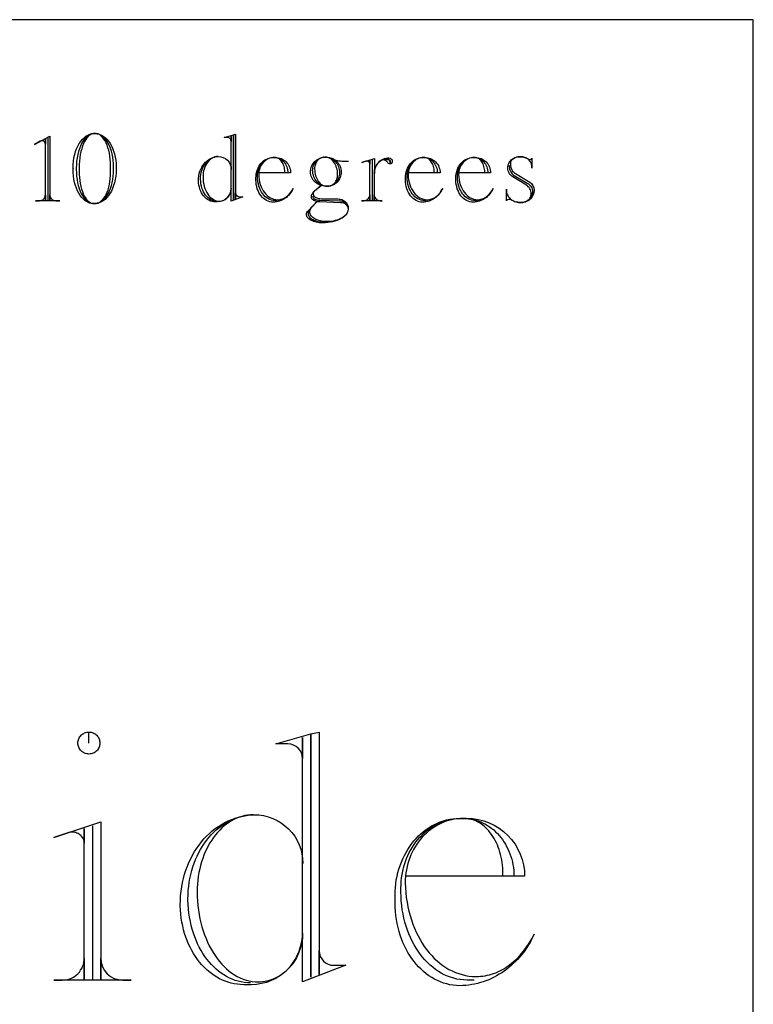
# Model space of a CAD drawing. Extents: x 0 to 38.1, y 0 to 47.2.
# Drawn here: x 16.5 to 19.2, y 36.7 to 40.3 of the extents above; entities that cross this region are included whole.
import ezdxf

# ---------------------------------------------------------------- set-up
doc = ezdxf.new("R2010")
doc.units = 0
doc.layers.add('LAYER_1', color=18, linetype='CONTINUOUS')

msp = doc.modelspace()

# ---------------------------------------------------------------- linework, layer by layer
at = {"layer": 'LAYER_1'}
msp.add_lwpolyline([(11.1784, 33.8112), (19.1784, 33.8112), (19.1784, 40.3112), (11.1784, 40.3112)], close=True, dxfattribs=at)
for points in [[(16.6026, 39.8814), (16.6026, 39.6509), (16.5585, 39.6509), (16.5729, 39.6509, 0.41791), (16.5944, 39.6724), (16.5944, 39.6519), (16.5944, 39.8779), (16.5944, 39.8572, 0.587858), (16.5757, 39.868), (16.555, 39.8564), (16.6106, 39.8869), (16.6106, 39.6519), (16.6106, 39.6724, 0.41791), (16.6321, 39.6509), (16.6473, 39.6509), (16.5585, 39.6509)], [(17.2217, 39.6482), (17.2155, 39.6486), (17.2096, 39.6498), (17.2038, 39.6517), (17.1983, 39.6543), (17.1931, 39.6576), (17.1881, 39.6616), (17.1834, 39.6661), (17.1791, 39.6713), (17.1752, 39.6769), (17.1717, 39.6831), (17.1686, 39.6898), (17.1659, 39.6969), (17.1638, 39.7044), (17.1622, 39.7123), (17.1611, 39.7205), (17.1606, 39.729), (17.1606, 39.73), (17.1609, 39.7382), (17.1618, 39.7463), (17.1634, 39.7541), (17.1655, 39.7615), (17.1681, 39.7686), (17.1712, 39.7754), (17.1748, 39.7816), (17.1789, 39.7875), (17.1834, 39.7928), (17.1883, 39.7975), (17.1935, 39.8017), (17.1991, 39.8052), (17.205, 39.8081), (17.2112, 39.8103), (17.2177, 39.8117), (17.2244, 39.8123), (17.2188, 39.812), (17.2133, 39.8108), (17.2081, 39.809), (17.2031, 39.8064), (17.1983, 39.8033), (17.1937, 39.7995), (17.1895, 39.7951), (17.1856, 39.7903), (17.1821, 39.7849), (17.1789, 39.7791), (17.1762, 39.7729), (17.1739, 39.7663), (17.172, 39.7594), (17.1707, 39.7522), (17.1699, 39.7447), (17.1696, 39.737), (17.1699, 39.728), (17.1708, 39.7193), (17.1723, 39.7109), (17.1743, 39.7028), (17.1768, 39.6951), (17.1798, 39.6879), (17.1832, 39.6811), (17.1871, 39.6749), (17.1913, 39.6692), (17.1959, 39.6642), (17.2009, 39.6598), (17.2061, 39.6561), (17.2116, 39.6531), (17.2173, 39.6509), (17.2232, 39.6496), (17.2294, 39.6492), (17.2338, 39.6494), (17.2381, 39.6502), (17.2422, 39.6514), (17.2462, 39.653), (17.25, 39.6551), (17.2536, 39.6576), (17.2569, 39.6604), (17.26, 39.6636), (17.2628, 39.6671), (17.2653, 39.6709), (17.2674, 39.675), (17.2692, 39.6793), (17.2707, 39.6839), (17.2718, 39.6886), (17.2724, 39.6935), (17.2726, 39.6985), (17.2726, 39.8878), (17.2726, 39.8672, 0.407844), (17.2582, 39.8814), (17.2465, 39.8814), (17.2807, 39.8914), (17.2807, 39.6537), (17.2807, 39.8914), (17.2887, 39.8931), (17.2887, 39.6564), (17.2887, 39.6796, 0.407844), (17.3031, 39.6654), (17.3148, 39.6654), (17.2726, 39.6492), (17.2726, 39.6966, -0.413076), (17.2223, 39.6464), (17.2151, 39.6464), (17.2089, 39.6468), (17.2028, 39.6479), (17.197, 39.6498), (17.1914, 39.6523), (17.186, 39.6554), (17.181, 39.6592), (17.1762, 39.6636), (17.1719, 39.6685), (17.1679, 39.6739), (17.1643, 39.6798), (17.1611, 39.6861), (17.1585, 39.6929), (17.1563, 39.7001), (17.1546, 39.7076), (17.1536, 39.7154), (17.1531, 39.7235), (17.1531, 39.7245), (17.1534, 39.7333), (17.1545, 39.7419), (17.1562, 39.7502), (17.1586, 39.7582), (17.1615, 39.7658), (17.1651, 39.7729), (17.1692, 39.7796), (17.1737, 39.7858), (17.1788, 39.7915), (17.1843, 39.7966), (17.1903, 39.801), (17.1966, 39.8048), (17.2033, 39.8079), (17.2103, 39.8102), (17.2176, 39.8117), (17.2252, 39.8123)], [(17.2252, 39.8123, -0.416528), (17.2728, 39.7649)], [(17.4403, 39.6509), (17.4333, 39.6509), (17.4267, 39.6514), (17.4202, 39.6527), (17.4141, 39.6548), (17.4081, 39.6577), (17.4025, 39.6613), (17.3971, 39.6656), (17.3922, 39.6706), (17.3876, 39.6761), (17.3834, 39.6823), (17.3797, 39.6889), (17.3765, 39.696), (17.3737, 39.7035), (17.3716, 39.7114), (17.37, 39.7197), (17.369, 39.7282), (17.3687, 39.737), (17.3687, 39.7407), (17.369, 39.7475), (17.3698, 39.7542), (17.3712, 39.7606), (17.3731, 39.7668), (17.3755, 39.7726), (17.3783, 39.7782), (17.3816, 39.7834), (17.3852, 39.7882), (17.3893, 39.7926), (17.3937, 39.7965), (17.3984, 39.8), (17.4034, 39.8029), (17.4088, 39.8053), (17.4143, 39.8071), (17.4202, 39.8083), (17.4262, 39.8088), (17.4297, 39.8088), (17.4348, 39.8085), (17.4397, 39.8076), (17.4444, 39.8062), (17.449, 39.8043), (17.4533, 39.8019), (17.4573, 39.7991), (17.4611, 39.7958), (17.4646, 39.7922), (17.4678, 39.7881), (17.4707, 39.7838), (17.4732, 39.7791), (17.4752, 39.7742), (17.4769, 39.769), (17.4781, 39.7636), (17.4789, 39.758), (17.4791, 39.7522), (17.4684, 39.7522), (17.4684, 39.755), (17.4682, 39.7605), (17.4676, 39.7658), (17.4667, 39.771), (17.4654, 39.7759), (17.4638, 39.7806), (17.4619, 39.7851), (17.4597, 39.7892), (17.4573, 39.793), (17.4546, 39.7965), (17.4517, 39.7996), (17.4486, 39.8023), (17.4453, 39.8046), (17.4418, 39.8064), (17.4382, 39.8077), (17.4344, 39.8085), (17.4305, 39.8088), (17.4297, 39.8088), (17.4239, 39.8085), (17.4183, 39.8075), (17.4128, 39.806), (17.4076, 39.8039), (17.4026, 39.8012), (17.3979, 39.7981), (17.3935, 39.7945), (17.3895, 39.7904), (17.3858, 39.786), (17.3825, 39.7811), (17.3797, 39.7759), (17.3773, 39.7704), (17.3754, 39.7647), (17.374, 39.7586), (17.3731, 39.7524), (17.3728, 39.746), (17.3734, 39.7363), (17.3746, 39.7271), (17.3764, 39.7181), (17.3788, 39.7097), (17.3818, 39.7016), (17.3853, 39.6941), (17.3893, 39.6871), (17.3938, 39.6806), (17.3987, 39.6748), (17.404, 39.6696), (17.4096, 39.6652), (17.4156, 39.6614), (17.4218, 39.6584), (17.4284, 39.6562), (17.4351, 39.6549), (17.4421, 39.6545), (17.4465, 39.6546), (17.4508, 39.6552), (17.4551, 39.6561), (17.4592, 39.6574), (17.4633, 39.659), (17.4672, 39.6609), (17.4711, 39.6632), (17.4748, 39.6657), (17.4783, 39.6686), (17.4818, 39.6717), (17.4881, 39.6788), (17.4939, 39.6868), (17.4988, 39.6958), (17.4962, 39.6904), (17.4933, 39.6852), (17.49, 39.6803), (17.4864, 39.6756), (17.4826, 39.6712), (17.4785, 39.667), (17.4741, 39.6632), (17.4695, 39.6597), (17.4647, 39.6565), (17.4596, 39.6537), (17.4544, 39.6513), (17.449, 39.6493), (17.4435, 39.6477), (17.4378, 39.6465), (17.432, 39.6458), (17.426, 39.6455), (17.4196, 39.6459), (17.4134, 39.6471), (17.4073, 39.6491), (17.4015, 39.6518), (17.396, 39.6552), (17.3908, 39.6593), (17.386, 39.6639), (17.3815, 39.6691), (17.3774, 39.6749), (17.3738, 39.6811), (17.3706, 39.6878), (17.3679, 39.6948), (17.3658, 39.7022), (17.3642, 39.71), (17.3632, 39.718), (17.3629, 39.7263), (17.3629, 39.7335), (17.3632, 39.7412), (17.3642, 39.7487), (17.3657, 39.7559), (17.3678, 39.7628), (17.3705, 39.7694), (17.3737, 39.7756), (17.3773, 39.7814), (17.3813, 39.7868), (17.3858, 39.7916), (17.3907, 39.796), (17.3959, 39.7997), (17.4014, 39.8029), (17.4072, 39.8054), (17.4132, 39.8073), (17.4194, 39.8084), (17.4259, 39.8088), (17.4331, 39.8088, -0.415601), (17.4895, 39.7522), (17.3738, 39.7522)], [(17.5617, 39.7559, -0.410714), (17.6155, 39.8098), (17.6183, 39.8098), (17.6249, 39.8094), (17.6313, 39.8083), (17.6374, 39.8066), (17.6434, 39.8043), (17.6472, 39.8023), (17.6513, 39.8006), (17.6559, 39.799), (17.6607, 39.7977), (17.6659, 39.7967), (17.6713, 39.796), (17.6769, 39.7955), (17.6827, 39.7954), (17.6845, 39.7954), (17.7006, 39.7954)], [(17.848, 39.8071, -0.410256), (17.8605, 39.7946), (17.8599, 39.7911), (17.8584, 39.7882), (17.8573, 39.7871), (17.8561, 39.7863), (17.8547, 39.7858), (17.8533, 39.7856), (17.8533, 39.7909, 0.432836), (17.8425, 39.8016), (17.8335, 39.8016), (17.8425, 39.8016, -0.432836), (17.8533, 39.7909), (17.8533, 39.7856, -0.245671), (17.8425, 39.7909), (17.8413, 39.7928), (17.8399, 39.7945), (17.8382, 39.796), (17.8363, 39.7973), (17.8342, 39.7983), (17.832, 39.7991), (17.8296, 39.7996), (17.8271, 39.7998), (17.8239, 39.7993), (17.8208, 39.7982), (17.8177, 39.7967), (17.8147, 39.7947), (17.8119, 39.7924), (17.8092, 39.7896), (17.8066, 39.7865), (17.8043, 39.783), (17.8021, 39.7792), (17.8002, 39.7752), (17.7985, 39.7708), (17.7971, 39.7663), (17.796, 39.7615), (17.7951, 39.7565), (17.7946, 39.7513), (17.7944, 39.746), (17.7944, 39.6519), (17.7944, 39.6724, 0.412649), (17.8161, 39.6509), (17.8241, 39.6509), (17.7487, 39.6509)], [(17.7869, 39.8016), (17.7869, 39.6509), (17.7492, 39.6509), (17.7572, 39.6509, 0.412649), (17.7789, 39.6724), (17.7789, 39.6519), (17.7789, 39.799), (17.7789, 39.7846, 0.402985), (17.7681, 39.7954), (17.7672, 39.7954, 0.149788), (17.7636, 39.7946), (17.7492, 39.7901), (17.7951, 39.8053), (17.7951, 39.7505), (17.7949, 39.7496), (17.7949, 39.7505), (17.7952, 39.7562), (17.796, 39.7618), (17.7973, 39.7673), (17.7991, 39.7724), (17.8013, 39.7774), (17.804, 39.782), (17.807, 39.7864), (17.8104, 39.7904), (17.8142, 39.794), (17.8183, 39.7973), (17.8227, 39.8001), (17.8273, 39.8025), (17.8322, 39.8044), (17.8373, 39.8059), (17.8425, 39.8067), (17.848, 39.8071)], [(17.986, 39.6509), (17.9789, 39.6509), (17.9723, 39.6514), (17.9659, 39.6527), (17.9597, 39.6548), (17.9538, 39.6577), (17.9481, 39.6613), (17.9428, 39.6656), (17.9378, 39.6706), (17.9332, 39.6761), (17.9291, 39.6823), (17.9254, 39.6889), (17.9221, 39.696), (17.9194, 39.7035), (17.9172, 39.7114), (17.9156, 39.7197), (17.9147, 39.7282), (17.9143, 39.737), (17.9143, 39.7407), (17.9146, 39.7475), (17.9155, 39.7542), (17.9169, 39.7606), (17.9188, 39.7668), (17.9211, 39.7726), (17.924, 39.7782), (17.9272, 39.7834), (17.9309, 39.7882), (17.9349, 39.7926), (17.9393, 39.7965), (17.944, 39.8), (17.9491, 39.8029), (17.9544, 39.8053), (17.96, 39.8071), (17.9658, 39.8083), (17.9719, 39.8088), (17.9754, 39.8088), (17.9804, 39.8085), (17.9854, 39.8076), (17.9901, 39.8062), (17.9946, 39.8043), (17.9989, 39.8019), (18.003, 39.7991), (18.0068, 39.7958), (18.0103, 39.7922), (18.0135, 39.7881), (18.0163, 39.7838), (18.0188, 39.7791), (18.0209, 39.7742), (18.0226, 39.769), (18.0238, 39.7636), (18.0245, 39.758), (18.0248, 39.7522), (18.014, 39.7522), (18.014, 39.755), (18.0138, 39.7605), (18.0133, 39.7658), (18.0123, 39.771), (18.0111, 39.7759), (18.0095, 39.7806), (18.0076, 39.7851), (18.0054, 39.7892), (18.003, 39.793), (18.0003, 39.7965), (17.9974, 39.7996), (17.9942, 39.8023), (17.9909, 39.8046), (17.9875, 39.8064), (17.9838, 39.8077), (17.9801, 39.8085), (17.9762, 39.8088), (17.9754, 39.8088), (17.9696, 39.8085), (17.9639, 39.8075), (17.9585, 39.806), (17.9532, 39.8039), (17.9483, 39.8012), (17.9436, 39.7981), (17.9392, 39.7945), (17.9352, 39.7904), (17.9315, 39.786), (17.9282, 39.7811), (17.9254, 39.7759), (17.923, 39.7704), (17.9211, 39.7647), (17.9196, 39.7586), (17.9188, 39.7524), (17.9185, 39.746), (17.919, 39.7363), (17.9203, 39.7271), (17.9221, 39.7181), (17.9245, 39.7097), (17.9275, 39.7016), (17.931, 39.6941), (17.935, 39.6871), (17.9395, 39.6806), (17.9443, 39.6748), (17.9496, 39.6696), (17.9553, 39.6652), (17.9612, 39.6614), (17.9675, 39.6584), (17.974, 39.6562), (17.9808, 39.6549), (17.9877, 39.6545), (17.9921, 39.6546), (17.9965, 39.6552), (18.0007, 39.6561), (18.0049, 39.6574), (18.0089, 39.659), (18.0129, 39.6609), (18.0167, 39.6632), (18.0204, 39.6657), (18.024, 39.6686), (18.0274, 39.6717), (18.0338, 39.6788), (18.0395, 39.6868), (18.0445, 39.6958), (18.0419, 39.6904), (18.0389, 39.6852), (18.0357, 39.6803), (18.0321, 39.6756), (18.0282, 39.6712), (18.0241, 39.667), (18.0198, 39.6632), (18.0152, 39.6597), (18.0103, 39.6565), (18.0053, 39.6537), (18.0001, 39.6513), (17.9947, 39.6493), (17.9891, 39.6477), (17.9835, 39.6465), (17.9776, 39.6458), (17.9717, 39.6455), (17.9653, 39.6459), (17.959, 39.6471), (17.953, 39.6491), (17.9472, 39.6518), (17.9417, 39.6552), (17.9365, 39.6593), (17.9316, 39.6639), (17.9271, 39.6691), (17.9231, 39.6749), (17.9194, 39.6811), (17.9163, 39.6878), (17.9136, 39.6948), (17.9115, 39.7022), (17.9099, 39.71), (17.9089, 39.718), (17.9086, 39.7263), (17.9086, 39.7335), (17.9089, 39.7412), (17.9098, 39.7487), (17.9114, 39.7559), (17.9135, 39.7628), (17.9162, 39.7694), (17.9193, 39.7756), (17.9229, 39.7814), (17.927, 39.7868), (17.9315, 39.7916), (17.9363, 39.796), (17.9415, 39.7997), (17.947, 39.8029), (17.9528, 39.8054), (17.9589, 39.8073), (17.9651, 39.8084), (17.9716, 39.8088), (17.9788, 39.8088, -0.415601), (18.0352, 39.7522), (17.9195, 39.7522)], [(18.1702, 39.6509), (18.1631, 39.6509), (18.1565, 39.6514), (18.1501, 39.6527), (18.1439, 39.6548), (18.138, 39.6577), (18.1323, 39.6613), (18.127, 39.6656), (18.122, 39.6706), (18.1174, 39.6761), (18.1133, 39.6823), (18.1095, 39.6889), (18.1063, 39.696), (18.1036, 39.7035), (18.1014, 39.7114), (18.0998, 39.7197), (18.0988, 39.7282), (18.0985, 39.737), (18.0985, 39.7407), (18.0988, 39.7475), (18.0997, 39.7542), (18.1011, 39.7606), (18.103, 39.7668), (18.1053, 39.7726), (18.1082, 39.7782), (18.1114, 39.7834), (18.1151, 39.7882), (18.1191, 39.7926), (18.1235, 39.7965), (18.1282, 39.8), (18.1333, 39.8029), (18.1386, 39.8053), (18.1442, 39.8071), (18.15, 39.8083), (18.1561, 39.8088), (18.1596, 39.8088), (18.1646, 39.8085), (18.1695, 39.8076), (18.1743, 39.8062), (18.1788, 39.8043), (18.1831, 39.8019), (18.1872, 39.7991), (18.191, 39.7958), (18.1945, 39.7922), (18.1977, 39.7881), (18.2005, 39.7838), (18.203, 39.7791), (18.2051, 39.7742), (18.2067, 39.769), (18.208, 39.7636), (18.2087, 39.758), (18.209, 39.7522), (18.1982, 39.7522), (18.1982, 39.755), (18.198, 39.7605), (18.1974, 39.7658), (18.1965, 39.771), (18.1952, 39.7759), (18.1937, 39.7806), (18.1918, 39.7851), (18.1896, 39.7892), (18.1871, 39.793), (18.1845, 39.7965), (18.1815, 39.7996), (18.1784, 39.8023), (18.1751, 39.8046), (18.1716, 39.8064), (18.168, 39.8077), (18.1643, 39.8085), (18.1604, 39.8088), (18.1596, 39.8088), (18.1538, 39.8085), (18.1481, 39.8075), (18.1427, 39.806), (18.1374, 39.8039), (18.1325, 39.8012), (18.1278, 39.7981), (18.1234, 39.7945), (18.1193, 39.7904), (18.1157, 39.786), (18.1124, 39.7811), (18.1095, 39.7759), (18.1072, 39.7704), (18.1052, 39.7647), (18.1038, 39.7586), (18.103, 39.7524), (18.1027, 39.746), (18.1032, 39.7363), (18.1044, 39.7271), (18.1063, 39.7181), (18.1087, 39.7097), (18.1117, 39.7016), (18.1152, 39.6941), (18.1192, 39.6871), (18.1236, 39.6806), (18.1285, 39.6748), (18.1338, 39.6696), (18.1395, 39.6652), (18.1454, 39.6614), (18.1517, 39.6584), (18.1582, 39.6562), (18.165, 39.6549), (18.1719, 39.6545), (18.1763, 39.6546), (18.1807, 39.6552), (18.1849, 39.6561), (18.1891, 39.6574), (18.1931, 39.659), (18.1971, 39.6609), (18.2009, 39.6632), (18.2046, 39.6657), (18.2082, 39.6686), (18.2116, 39.6717), (18.218, 39.6788), (18.2237, 39.6868), (18.2287, 39.6958), (18.2261, 39.6904), (18.2231, 39.6852), (18.2198, 39.6803), (18.2163, 39.6756), (18.2124, 39.6712), (18.2083, 39.667), (18.2039, 39.6632), (18.1993, 39.6597), (18.1945, 39.6565), (18.1895, 39.6537), (18.1843, 39.6513), (18.1789, 39.6493), (18.1733, 39.6477), (18.1676, 39.6465), (18.1618, 39.6458), (18.1559, 39.6455), (18.1495, 39.6459), (18.1432, 39.6471), (18.1372, 39.6491), (18.1314, 39.6518), (18.1259, 39.6552), (18.1207, 39.6593), (18.1158, 39.6639), (18.1113, 39.6691), (18.1073, 39.6749), (18.1036, 39.6811), (18.1005, 39.6878), (18.0978, 39.6948), (18.0956, 39.7022), (18.0941, 39.71), (18.0931, 39.718), (18.0927, 39.7263), (18.0927, 39.7335), (18.0931, 39.7412), (18.094, 39.7487), (18.0956, 39.7559), (18.0977, 39.7628), (18.1003, 39.7694), (18.1035, 39.7756), (18.1071, 39.7814), (18.1112, 39.7868), (18.1157, 39.7916), (18.1205, 39.796), (18.1257, 39.7997), (18.1312, 39.8029), (18.137, 39.8054), (18.143, 39.8073), (18.1493, 39.8084), (18.1557, 39.8088), (18.163, 39.8088, -0.415601), (18.2194, 39.7522), (18.1036, 39.7522)], [(18.3648, 39.8008, 0.393939), (18.3701, 39.8061), (18.3701, 39.7702), (18.3701, 39.7756), (18.3698, 39.7793), (18.3692, 39.7829), (18.3682, 39.7863), (18.3668, 39.7896), (18.365, 39.7928), (18.363, 39.7957), (18.3606, 39.7985), (18.3579, 39.801), (18.355, 39.8033), (18.3518, 39.8054), (18.3483, 39.8072), (18.3447, 39.8087), (18.3409, 39.8099), (18.3369, 39.8108), (18.3328, 39.8114), (18.3285, 39.8115), (18.3277, 39.8115), (18.3205, 39.811), (18.3138, 39.8096), (18.3077, 39.8072), (18.3024, 39.8042), (18.298, 39.8005), (18.2962, 39.7984), (18.2947, 39.7962), (18.2934, 39.7939), (18.2926, 39.7915), (18.292, 39.789), (18.2918, 39.7864), (18.2918, 39.7837), (18.2923, 39.7779), (18.2934, 39.7725), (18.2951, 39.7676), (18.2973, 39.7631), (18.2999, 39.7591), (18.303, 39.7557), (18.3064, 39.7528), (18.3101, 39.7505), (18.3622, 39.7191, -0.24296), (18.3784, 39.6896, -0.414286), (18.3335, 39.6447), (18.3281, 39.6447), (18.3232, 39.6448), (18.3185, 39.6453), (18.3095, 39.6471), (18.3012, 39.6499), (18.2936, 39.6537), (18.2908, 39.655), (18.2873, 39.6554), (18.2843, 39.6551), (18.2814, 39.6541), (18.279, 39.6527), (18.2769, 39.6509), (18.2769, 39.6931), (18.2769, 39.6896), (18.2772, 39.685), (18.2779, 39.6805), (18.2791, 39.6762), (18.2808, 39.6721), (18.2828, 39.6682), (18.2852, 39.6645), (18.2881, 39.661), (18.2912, 39.6578), (18.2947, 39.6549), (18.2984, 39.6523), (18.3024, 39.6501), (18.3067, 39.6482), (18.3112, 39.6467), (18.3158, 39.6456), (18.3207, 39.6449), (18.3257, 39.6447), (18.3319, 39.6447)], [(18.3725, 39.6841, -0.414634), (18.333, 39.6447), (18.3365, 39.6448), (18.3399, 39.6453), (18.3464, 39.6471), (18.3522, 39.6499), (18.3573, 39.6536), (18.3615, 39.6581), (18.3632, 39.6606), (18.3646, 39.6633), (18.3658, 39.6661), (18.3666, 39.669), (18.3672, 39.672), (18.3673, 39.6751), (18.367, 39.6804), (18.3661, 39.6854), (18.3645, 39.6902), (18.3625, 39.6945), (18.3599, 39.6985), (18.357, 39.7021), (18.3536, 39.7051), (18.3499, 39.7075), (18.3005, 39.738), (18.2967, 39.7405), (18.2932, 39.7435), (18.2902, 39.7471), (18.2876, 39.751), (18.2854, 39.7554), (18.2839, 39.76), (18.2829, 39.765), (18.2825, 39.7702), (18.2825, 39.7721), (18.2828, 39.7761), (18.2834, 39.7799), (18.2844, 39.7836), (18.2859, 39.7871), (18.2876, 39.7905), (18.2898, 39.7937), (18.2923, 39.7967), (18.295, 39.7995), (18.2981, 39.802), (18.3015, 39.8043), (18.3051, 39.8063), (18.309, 39.808), (18.3131, 39.8094), (18.3174, 39.8105), (18.3219, 39.8112), (18.3266, 39.8115), (18.3276, 39.8115), (18.3319, 39.8114), (18.3361, 39.8109), (18.3402, 39.8102), (18.344, 39.8091), (18.3477, 39.8079), (18.3511, 39.8063), (18.3543, 39.8046), (18.3572, 39.8026), (18.3583, 39.8018), (18.3597, 39.8012), (18.3632, 39.8008), (18.3648, 39.8008)], [(17.343, 36.7977), (17.3315, 36.7981), (17.3201, 36.7992), (17.3089, 36.8011), (17.2978, 36.8036), (17.287, 36.8069), (17.2764, 36.8108), (17.2659, 36.8154), (17.2557, 36.8206), (17.2458, 36.8265), (17.2361, 36.833), (17.2266, 36.8401), (17.2175, 36.8477), (17.2087, 36.856), (17.2001, 36.8647), (17.1919, 36.8741), (17.184, 36.8839), (17.1765, 36.8943), (17.1693, 36.9051), (17.1625, 36.9164), (17.1561, 36.9282), (17.1501, 36.9404), (17.1446, 36.9531), (17.1394, 36.9661), (17.1347, 36.9796), (17.1305, 36.9934), (17.1267, 37.0076), (17.1234, 37.0222), (17.1207, 37.037), (17.1184, 37.0522), (17.1167, 37.0677), (17.1155, 37.0835), (17.1148, 37.0995), (17.1148, 37.1031), (17.1151, 37.1187), (17.116, 37.1341), (17.1175, 37.1492), (17.1195, 37.1642), (17.1221, 37.1788), (17.1252, 37.1932), (17.1288, 37.2073), (17.133, 37.2211), (17.1376, 37.2345), (17.1428, 37.2477), (17.1484, 37.2604), (17.1545, 37.2728), (17.161, 37.2847), (17.1679, 37.2962), (17.1753, 37.3073), (17.1831, 37.318), (17.1913, 37.3281), (17.1999, 37.3378), (17.2088, 37.347), (17.2181, 37.3556), (17.2278, 37.3637), (17.2378, 37.3712), (17.2481, 37.3781), (17.2587, 37.3844), (17.2696, 37.3901), (17.2808, 37.3951), (17.2923, 37.3995), (17.304, 37.4033), (17.3159, 37.4063), (17.3281, 37.4086), (17.3405, 37.4101), (17.3531, 37.411), (17.3426, 37.4106), (17.3322, 37.4095), (17.322, 37.4077), (17.3119, 37.4052), (17.302, 37.4021), (17.2922, 37.3983), (17.2827, 37.3939), (17.2734, 37.3888), (17.2644, 37.3832), (17.2555, 37.377), (17.2469, 37.3702), (17.2386, 37.3629), (17.2306, 37.355), (17.2229, 37.3467), (17.2154, 37.3378), (17.2083, 37.3285), (17.2015, 37.3187), (17.1951, 37.3085), (17.189, 37.2979), (17.1833, 37.2869), (17.178, 37.2754), (17.1731, 37.2637), (17.1685, 37.2515), (17.1644, 37.239), (17.1608, 37.2263), (17.1575, 37.2132), (17.1548, 37.1998), (17.1525, 37.1862), (17.1507, 37.1724), (17.1494, 37.1583), (17.1486, 37.144), (17.1483, 37.1295), (17.1486, 37.1126), (17.1495, 37.0959), (17.1509, 37.0795), (17.1529, 37.0633), (17.1554, 37.0475), (17.1584, 37.0319), (17.1619, 37.0167), (17.1659, 37.0017), (17.1704, 36.9872), (17.1753, 36.9731), (17.1807, 36.9593), (17.1865, 36.946), (17.1927, 36.9331), (17.1993, 36.9207), (17.2064, 36.9088), (17.2138, 36.8974), (17.2215, 36.8866), (17.2296, 36.8763), (17.2381, 36.8665), (17.2468, 36.8574), (17.2559, 36.8488), (17.2652, 36.8409), (17.2749, 36.8337), (17.2848, 36.8271), (17.2949, 36.8212), (17.3053, 36.8161), (17.3159, 36.8116), (17.3267, 36.808), (17.3377, 36.8051), (17.3489, 36.803), (17.3602, 36.8017), (17.3717, 36.8013), (17.38, 36.8016), (17.3882, 36.8023), (17.3963, 36.8034), (17.4043, 36.8051), (17.4121, 36.8071), (17.4198, 36.8096), (17.4273, 36.8125), (17.4347, 36.8158), (17.4418, 36.8195), (17.4488, 36.8236), (17.4556, 36.828), (17.4621, 36.8328), (17.4685, 36.838), (17.4746, 36.8434), (17.4804, 36.8492), (17.486, 36.8553), (17.4914, 36.8617), (17.4965, 36.8684), (17.5013, 36.8754), (17.5058, 36.8826), (17.51, 36.8901), (17.5139, 36.8978), (17.5175, 36.9058), (17.5207, 36.914), (17.5236, 36.9223), (17.5261, 36.9309), (17.5283, 36.9397), (17.5301, 36.9486), (17.5315, 36.9577), (17.5326, 36.9669), (17.5332, 36.9763), (17.5334, 36.9858), (17.5334, 37.693), (17.5334, 37.6158, 0.407844), (17.4795, 37.6691), (17.4358, 37.6691), (17.5633, 37.7062), (17.5633, 36.8181), (17.5633, 37.7062), (17.5933, 37.7128), (17.5933, 36.8283), (17.5933, 36.9151, 0.407844), (17.6472, 36.8618), (17.6909, 36.8618), (17.5334, 36.8013), (17.5334, 36.9786, -0.413076), (17.3454, 36.7911), (17.3184, 36.7911), (17.3067, 36.7915), (17.2952, 36.7926), (17.2838, 36.7943), (17.2726, 36.7968), (17.2616, 36.7999), (17.2507, 36.8036), (17.2402, 36.808), (17.2298, 36.813), (17.2197, 36.8186), (17.2098, 36.8248), (17.2003, 36.8315), (17.191, 36.8389), (17.182, 36.8467), (17.1733, 36.8551), (17.1649, 36.864), (17.1569, 36.8734), (17.1493, 36.8833), (17.142, 36.8937), (17.1351, 36.9045), (17.1286, 36.9157), (17.1225, 36.9274), (17.1169, 36.9394), (17.1116, 36.9519), (17.1069, 36.9647), (17.1026, 36.9779), (17.0988, 36.9915), (17.0954, 37.0053), (17.0926, 37.0195), (17.0903, 37.034), (17.0885, 37.0488), (17.0873, 37.0639), (17.0867, 37.0792), (17.0867, 37.0828), (17.087, 37.0994), (17.088, 37.1158), (17.0897, 37.132), (17.092, 37.1479), (17.0949, 37.1635), (17.0984, 37.1788), (17.1025, 37.1939), (17.1072, 37.2086), (17.1125, 37.2229), (17.1183, 37.2369), (17.1247, 37.2505), (17.1315, 37.2637), (17.1389, 37.2764), (17.1468, 37.2887), (17.1551, 37.3006), (17.1639, 37.3119), (17.1732, 37.3227), (17.1829, 37.3331), (17.193, 37.3428), (17.2036, 37.352), (17.2145, 37.3606), (17.2258, 37.3686), (17.2374, 37.376), (17.2494, 37.3827), (17.2617, 37.3888), (17.2744, 37.3942), (17.2873, 37.3988), (17.3006, 37.4028), (17.3141, 37.406), (17.3279, 37.4084), (17.3419, 37.4101), (17.3561, 37.411)], [(17.3561, 37.411, -0.416528), (17.534, 37.2337)], [(18.1598, 36.8079), (18.1335, 36.8079), (18.121, 36.8083), (18.1088, 36.8096), (18.0967, 36.8116), (18.0848, 36.8144), (18.0731, 36.818), (18.0617, 36.8224), (18.0505, 36.8274), (18.0395, 36.8332), (18.0288, 36.8396), (18.0184, 36.8467), (18.0083, 36.8545), (17.9985, 36.8628), (17.9891, 36.8718), (17.9799, 36.8813), (17.9712, 36.8914), (17.9628, 36.9021), (17.9548, 36.9133), (17.9472, 36.9249), (17.9401, 36.9371), (17.9333, 36.9497), (17.9271, 36.9627), (17.9213, 36.9762), (17.9159, 36.9901), (17.9111, 37.0043), (17.9068, 37.0189), (17.903, 37.0339), (17.8997, 37.0491), (17.897, 37.0647), (17.8949, 37.0805), (17.8934, 37.0966), (17.8924, 37.1129), (17.8921, 37.1295), (17.8921, 37.1433), (17.8924, 37.1561), (17.8933, 37.1688), (17.8947, 37.1813), (17.8965, 37.1936), (17.8989, 37.2057), (17.9017, 37.2176), (17.905, 37.2293), (17.9088, 37.2407), (17.913, 37.2518), (17.9176, 37.2626), (17.9227, 37.2731), (17.9281, 37.2833), (17.934, 37.2932), (17.9403, 37.3027), (17.9469, 37.3119), (17.954, 37.3207), (17.9613, 37.3291), (17.9691, 37.3371), (17.9771, 37.3447), (17.9855, 37.3518), (17.9942, 37.3585), (18.0032, 37.3647), (18.0124, 37.3704), (18.022, 37.3757), (18.0318, 37.3804), (18.0419, 37.3846), (18.0522, 37.3882), (18.0628, 37.3913), (18.0736, 37.3938), (18.0845, 37.3957), (18.0957, 37.3971), (18.1071, 37.3978), (18.1203, 37.3978), (18.1298, 37.3974), (18.1391, 37.3966), (18.1484, 37.3952), (18.1575, 37.3933), (18.1664, 37.3909), (18.1751, 37.388), (18.1837, 37.3847), (18.1921, 37.3809), (18.2003, 37.3766), (18.2082, 37.3719), (18.2159, 37.3668), (18.2234, 37.3613), (18.2306, 37.3554), (18.2376, 37.3491), (18.2443, 37.3425), (18.2507, 37.3355), (18.2568, 37.3282), (18.2626, 37.3205), (18.2681, 37.3125), (18.2732, 37.3043), (18.278, 37.2957), (18.2825, 37.2869), (18.2865, 37.2778), (18.2902, 37.2684), (18.2935, 37.2589), (18.2964, 37.2491), (18.2989, 37.2391), (18.301, 37.2289), (18.3026, 37.2185), (18.3038, 37.2079), (18.3045, 37.1972), (18.3047, 37.1864), (18.2646, 37.1864), (18.2646, 37.1966), (18.2644, 37.2069), (18.2639, 37.2171), (18.263, 37.2272), (18.2617, 37.2371), (18.2602, 37.2468), (18.2583, 37.2564), (18.256, 37.2657), (18.2535, 37.2749), (18.2507, 37.2838), (18.2476, 37.2925), (18.2442, 37.3009), (18.2405, 37.3091), (18.2365, 37.317), (18.2323, 37.3246), (18.2279, 37.3319), (18.2232, 37.3388), (18.2183, 37.3455), (18.2132, 37.3518), (18.2078, 37.3578), (18.2023, 37.3634), (18.1966, 37.3686), (18.1906, 37.3735), (18.1846, 37.3779), (18.1783, 37.382), (18.1719, 37.3856), (18.1653, 37.3887), (18.1586, 37.3914), (18.1518, 37.3937), (18.1448, 37.3955), (18.1377, 37.3967), (18.1306, 37.3975), (18.1233, 37.3978), (18.1203, 37.3978), (18.1093, 37.3975), (18.0986, 37.3966), (18.0879, 37.3951), (18.0774, 37.393), (18.0672, 37.3904), (18.0571, 37.3872), (18.0472, 37.3835), (18.0375, 37.3793), (18.0281, 37.3746), (18.019, 37.3694), (18.01, 37.3638), (18.0014, 37.3577), (17.9931, 37.3511), (17.9851, 37.3442), (17.9773, 37.3368), (17.97, 37.329), (17.9629, 37.3209), (17.9562, 37.3123), (17.9499, 37.3035), (17.944, 37.2943), (17.9385, 37.2848), (17.9334, 37.2749), (17.9287, 37.2648), (17.9244, 37.2544), (17.9206, 37.2437), (17.9173, 37.2328), (17.9144, 37.2217), (17.912, 37.2103), (17.9101, 37.1988), (17.9088, 37.187), (17.908, 37.1751), (17.9077, 37.163), (17.9084, 37.1449), (17.9097, 37.127), (17.9117, 37.1095), (17.9143, 37.0923), (17.9174, 37.0755), (17.9211, 37.059), (17.9254, 37.043), (17.9302, 37.0273), (17.9355, 37.0121), (17.9413, 36.9973), (17.9476, 36.9829), (17.9544, 36.9691), (17.9617, 36.9558), (17.9694, 36.9429), (17.9775, 36.9306), (17.986, 36.9189), (17.995, 36.9077), (18.0043, 36.8971), (18.014, 36.8872), (18.024, 36.8778), (18.0344, 36.8691), (18.0451, 36.8611), (18.0561, 36.8537), (18.0674, 36.8471), (18.079, 36.8411), (18.0908, 36.8359), (18.1029, 36.8315), (18.1152, 36.8278), (18.1277, 36.8249), (18.1404, 36.8228), (18.1533, 36.8215), (18.1664, 36.8211), (18.1747, 36.8213), (18.1829, 36.8218), (18.191, 36.8227), (18.199, 36.8239), (18.207, 36.8254), (18.2149, 36.8273), (18.2227, 36.8295), (18.2304, 36.8321), (18.238, 36.8349), (18.2456, 36.8381), (18.253, 36.8415), (18.2603, 36.8453), (18.2675, 36.8493), (18.2746, 36.8537), (18.2885, 36.8632), (18.3018, 36.8739), (18.3146, 36.8856), (18.3268, 36.8983), (18.3385, 36.912), (18.3495, 36.9266), (18.3598, 36.9421), (18.3695, 36.9584), (18.3784, 36.9756), (18.3737, 36.9654), (18.3686, 36.9554), (18.3633, 36.9456), (18.3576, 36.936), (18.3516, 36.9267), (18.3454, 36.9175), (18.3389, 36.9086), (18.3321, 36.9), (18.325, 36.8916), (18.3177, 36.8835), (18.3101, 36.8756), (18.3023, 36.8681), (18.2943, 36.8608), (18.286, 36.8538), (18.2775, 36.8471), (18.2688, 36.8407), (18.2599, 36.8346), (18.2508, 36.8289), (18.2415, 36.8235), (18.232, 36.8184), (18.2223, 36.8137), (18.2125, 36.8094), (18.2025, 36.8054), (18.1924, 36.8018), (18.1821, 36.7986), (18.1716, 36.7958), (18.1611, 36.7934), (18.1504, 36.7913), (18.1396, 36.7897), (18.1287, 36.7886), (18.1176, 36.7878), (18.1065, 36.7875), (18.0944, 36.7879), (18.0825, 36.7891), (18.0707, 36.791), (18.0591, 36.7937), (18.0477, 36.797), (18.0365, 36.8011), (18.0256, 36.8059), (18.0149, 36.8113), (18.0045, 36.8173), (17.9943, 36.824), (17.9845, 36.8312), (17.9749, 36.8391), (17.9657, 36.8475), (17.9568, 36.8565), (17.9482, 36.8659), (17.94, 36.8759), (17.9322, 36.8864), (17.9248, 36.8974), (17.9178, 36.9088), (17.9112, 36.9206), (17.9051, 36.9329), (17.8994, 36.9455), (17.8941, 36.9585), (17.8894, 36.9719), (17.8852, 36.9856), (17.8814, 36.9996), (17.8782, 37.0139), (17.8755, 37.0285), (17.8734, 37.0434), (17.8719, 37.0585), (17.8709, 37.0738), (17.8706, 37.0894), (17.8706, 37.1163), (17.8709, 37.1308), (17.8718, 37.1451), (17.8733, 37.1592), (17.8753, 37.173), (17.878, 37.1867), (17.8811, 37.2), (17.8848, 37.2131), (17.8891, 37.2259), (17.8938, 37.2383), (17.899, 37.2505), (17.9046, 37.2623), (17.9108, 37.2737), (17.9173, 37.2847), (17.9243, 37.2954), (17.9317, 37.3056), (17.9395, 37.3153), (17.9477, 37.3247), (17.9562, 37.3335), (17.9651, 37.3419), (17.9743, 37.3497), (17.9839, 37.357), (17.9937, 37.3638), (18.0039, 37.37), (18.0143, 37.3757), (18.025, 37.3807), (18.0359, 37.3851), (18.0471, 37.3889), (18.0585, 37.3921), (18.0701, 37.3945), (18.0819, 37.3963), (18.0938, 37.3974), (18.1059, 37.3978), (18.1329, 37.3978, -0.415601), (18.3437, 37.1864), (17.9113, 37.1864)], [(16.6926, 37.3475, 0.103867), (16.6758, 37.3445), (16.6255, 37.3277), (16.7962, 37.3846), (16.7962, 36.8115), (16.7962, 36.8881, 0.412649), (16.8771, 36.8079), (16.907, 36.8079), (16.6255, 36.8079)], [(16.7663, 37.3708), (16.7663, 36.8079), (16.6255, 36.8079), (16.6561, 36.8079, 0.41791), (16.7363, 36.8881), (16.7363, 36.8115), (16.7363, 37.3612), (16.7363, 37.3073), (16.7361, 37.3115), (16.7354, 37.3154), (16.7344, 37.3193), (16.7329, 37.323), (16.731, 37.3265), (16.7289, 37.3298), (16.7263, 37.3329), (16.7235, 37.3357), (16.7204, 37.3383), (16.7171, 37.3406), (16.7134, 37.3426), (16.7096, 37.3443), (16.7056, 37.3457), (16.7014, 37.3467), (16.6971, 37.3473), (16.6926, 37.3475)]]:
    msp.add_lwpolyline(points, format="xyb", dxfattribs=at)
for points in [[(16.7767, 39.641), (16.7824, 39.6416), (16.7879, 39.6433), (16.7933, 39.6461), (16.7984, 39.6499), (16.8033, 39.6546), (16.8079, 39.6603), (16.8122, 39.6668), (16.8161, 39.6741), (16.8197, 39.6822), (16.8229, 39.6909), (16.8257, 39.7002), (16.8281, 39.7101), (16.8299, 39.7205), (16.8313, 39.7314), (16.8322, 39.7426), (16.8325, 39.7542), (16.8325, 39.7792), (16.8322, 39.7911), (16.8313, 39.8027), (16.8299, 39.8138), (16.828, 39.8245), (16.8256, 39.8347), (16.8228, 39.8443), (16.8195, 39.8533), (16.8159, 39.8616), (16.8119, 39.8691), (16.8075, 39.8758), (16.8028, 39.8817), (16.7979, 39.8866), (16.7927, 39.8906), (16.7873, 39.8934), (16.7817, 39.8952), (16.7788, 39.8957), (16.7759, 39.8959), (16.7723, 39.8959), (16.7695, 39.8957), (16.7667, 39.8952), (16.7613, 39.8933), (16.756, 39.8901), (16.7509, 39.8859), (16.7461, 39.8806), (16.7416, 39.8743), (16.7374, 39.8671), (16.7335, 39.859), (16.7299, 39.85), (16.7268, 39.8404), (16.724, 39.83), (16.7217, 39.819), (16.7198, 39.8075), (16.7185, 39.7955), (16.7176, 39.783), (16.7174, 39.7702), (16.7174, 39.7594), (16.7176, 39.7473), (16.7184, 39.7356), (16.7197, 39.7242), (16.7214, 39.7133), (16.7236, 39.703), (16.7262, 39.6932), (16.7292, 39.6841), (16.7325, 39.6757), (16.7362, 39.668), (16.7402, 39.6612), (16.7445, 39.6553), (16.749, 39.6503), (16.7537, 39.6463), (16.7587, 39.6434), (16.7638, 39.6416), (16.7665, 39.6411), (16.7691, 39.641), (16.7764, 39.641), (16.7798, 39.6411), (16.7832, 39.6416), (16.7865, 39.6424), (16.7898, 39.6435), (16.7962, 39.6466), (16.8023, 39.6507), (16.8081, 39.6559), (16.8136, 39.6621), (16.8188, 39.6693), (16.8235, 39.6773), (16.8278, 39.6861), (16.8316, 39.6956), (16.835, 39.7058), (16.8378, 39.7167), (16.84, 39.7281), (16.8417, 39.7399), (16.8427, 39.7522), (16.843, 39.7649), (16.843, 39.7739), (16.8427, 39.7863), (16.8417, 39.7985), (16.84, 39.8102), (16.8378, 39.8214), (16.835, 39.832), (16.8316, 39.8421), (16.8278, 39.8515), (16.8235, 39.8601), (16.8188, 39.868), (16.8136, 39.875), (16.8081, 39.8811), (16.8023, 39.8863), (16.7962, 39.8904), (16.7898, 39.8934), (16.7865, 39.8945), (16.7832, 39.8952), (16.7798, 39.8957), (16.7764, 39.8959), (16.7728, 39.8959), (16.7694, 39.8957), (16.7661, 39.8952), (16.7628, 39.8944), (16.7596, 39.8933), (16.7533, 39.8901), (16.7472, 39.8859), (16.7415, 39.8806), (16.7361, 39.8743), (16.731, 39.8671), (16.7263, 39.859), (16.7221, 39.85), (16.7183, 39.8404), (16.715, 39.83), (16.7122, 39.819), (16.71, 39.8075), (16.7083, 39.7955), (16.7073, 39.783), (16.7069, 39.7702), (16.7069, 39.7649), (16.7073, 39.7522), (16.7083, 39.7399), (16.7098, 39.7281), (16.7119, 39.7167), (16.7145, 39.7058), (16.7176, 39.6956), (16.7212, 39.6861), (16.7252, 39.6773), (16.7296, 39.6693), (16.7344, 39.6621), (16.7395, 39.6559), (16.7449, 39.6507), (16.7506, 39.6466), (16.7565, 39.6435), (16.7596, 39.6424), (16.7627, 39.6416), (16.7658, 39.6411), (16.769, 39.641), (16.768, 39.641), (16.7643, 39.6412), (16.7606, 39.6416), (16.757, 39.6424), (16.7534, 39.6435), (16.7464, 39.6466), (16.7398, 39.6509), (16.7334, 39.6562), (16.7274, 39.6625), (16.7218, 39.6697), (16.7167, 39.6778), (16.712, 39.6867), (16.7078, 39.6964), (16.7042, 39.7068), (16.7011, 39.7177), (16.6987, 39.7293), (16.6969, 39.7413), (16.6958, 39.7538), (16.6954, 39.7667), (16.6954, 39.7702), (16.6953, 39.7687), (16.6952, 39.7702), (16.6956, 39.783), (16.6968, 39.7955), (16.6987, 39.8075), (16.7013, 39.819), (16.7045, 39.83), (16.7083, 39.8404), (16.7127, 39.85), (16.7177, 39.859), (16.7231, 39.8671), (16.729, 39.8743), (16.7353, 39.8806), (16.742, 39.8859), (16.7491, 39.8901), (16.7564, 39.8933), (16.7602, 39.8944), (16.764, 39.8952), (16.7679, 39.8957), (16.7719, 39.8959), (16.7756, 39.8959), (16.7795, 39.8957), (16.7835, 39.8952), (16.7873, 39.8945), (16.7911, 39.8934), (16.7985, 39.8904), (16.8056, 39.8863), (16.8124, 39.8811), (16.8187, 39.875), (16.8247, 39.868), (16.8302, 39.8601), (16.8352, 39.8515), (16.8396, 39.8421), (16.8435, 39.832), (16.8467, 39.8214), (16.8493, 39.8102), (16.8512, 39.7985), (16.8524, 39.7863), (16.8528, 39.7739), (16.8528, 39.7649), (16.8524, 39.7522), (16.8512, 39.7399), (16.8493, 39.7281), (16.8467, 39.7167), (16.8435, 39.7058), (16.8396, 39.6956), (16.8351, 39.6861), (16.8301, 39.6773), (16.8246, 39.6693), (16.8187, 39.6621), (16.8123, 39.6559), (16.8055, 39.6507), (16.7984, 39.6466), (16.791, 39.6435), (16.7872, 39.6424), (16.7833, 39.6416), (16.7794, 39.6411), (16.7754, 39.641), (16.7682, 39.641)], [(17.6158, 39.8098), (17.6212, 39.8095), (17.6263, 39.8086), (17.6313, 39.8072), (17.6361, 39.8053), (17.6407, 39.803), (17.645, 39.8001), (17.649, 39.7969), (17.6527, 39.7932), (17.656, 39.7892), (17.659, 39.7848), (17.6617, 39.7802), (17.6638, 39.7752), (17.6656, 39.77), (17.6669, 39.7646), (17.6677, 39.759), (17.6679, 39.7532), (17.6679, 39.7522), (17.6677, 39.7473), (17.6671, 39.7425), (17.666, 39.7378), (17.6646, 39.7334), (17.6627, 39.7292), (17.6606, 39.7252), (17.6581, 39.7214), (17.6553, 39.718), (17.6523, 39.7149), (17.6489, 39.7121), (17.6454, 39.7097), (17.6416, 39.7076), (17.6376, 39.706), (17.6335, 39.7048), (17.6292, 39.7041), (17.6248, 39.7038), (17.6213, 39.7038), (17.6161, 39.7041), (17.611, 39.705), (17.6061, 39.7064), (17.6014, 39.7083), (17.5969, 39.7107), (17.5927, 39.7135), (17.5888, 39.7167), (17.5851, 39.7204), (17.5818, 39.7244), (17.5789, 39.7288), (17.5763, 39.7334), (17.5741, 39.7384), (17.5724, 39.7436), (17.5711, 39.749), (17.5703, 39.7546), (17.57, 39.7604), (17.57, 39.7612), (17.5699, 39.7604), (17.5698, 39.7612), (17.5701, 39.7662), (17.5707, 39.771), (17.5718, 39.7756), (17.5732, 39.7801), (17.5751, 39.7843), (17.5772, 39.7883), (17.5797, 39.792), (17.5825, 39.7955), (17.5856, 39.7986), (17.5889, 39.8014), (17.5925, 39.8038), (17.5963, 39.8059), (17.6003, 39.8075), (17.6044, 39.8087), (17.6087, 39.8095), (17.6131, 39.8098), (17.6094, 39.8095), (17.6058, 39.8089), (17.6023, 39.8079), (17.599, 39.8065), (17.5959, 39.8047), (17.5929, 39.8026), (17.5901, 39.8002), (17.5875, 39.7976), (17.5852, 39.7946), (17.5831, 39.7915), (17.5813, 39.7881), (17.5797, 39.7845), (17.5785, 39.7807), (17.5776, 39.7767), (17.5771, 39.7726), (17.5769, 39.7684), (17.5769, 39.7677), (17.5771, 39.7684), (17.5771, 39.7667), (17.5773, 39.7602), (17.578, 39.754), (17.5791, 39.748), (17.5806, 39.7422), (17.5825, 39.7367), (17.5847, 39.7315), (17.5873, 39.7267), (17.5901, 39.7222), (17.5932, 39.7182), (17.5966, 39.7146), (17.6003, 39.7114), (17.6041, 39.7088), (17.6082, 39.7066), (17.6124, 39.7051), (17.6168, 39.7041), (17.6213, 39.7038), (17.6248, 39.7038), (17.6285, 39.704), (17.6321, 39.7047), (17.6355, 39.7057), (17.6389, 39.7071), (17.642, 39.7088), (17.645, 39.7109), (17.6478, 39.7133), (17.6503, 39.7159), (17.6527, 39.7189), (17.6547, 39.7221), (17.6565, 39.7255), (17.6581, 39.7291), (17.6593, 39.7329), (17.6602, 39.7368), (17.6607, 39.741), (17.6609, 39.7452), (17.6609, 39.7469), (17.6607, 39.7534), (17.66, 39.7596), (17.6589, 39.7656), (17.6574, 39.7714), (17.6555, 39.7769), (17.6532, 39.7821), (17.6506, 39.7869), (17.6477, 39.7914), (17.6445, 39.7954), (17.641, 39.7991), (17.6373, 39.8022), (17.6334, 39.8048), (17.6292, 39.807), (17.6249, 39.8085), (17.6205, 39.8095), (17.6158, 39.8098), (17.6184, 39.8098), (17.6241, 39.8095), (17.6297, 39.8087), (17.635, 39.8074), (17.6402, 39.8056), (17.6451, 39.8033), (17.6497, 39.8006), (17.654, 39.7975), (17.658, 39.794), (17.6616, 39.7902), (17.6648, 39.786), (17.6676, 39.7816), (17.67, 39.7769), (17.6718, 39.7719), (17.6732, 39.7668), (17.6741, 39.7614), (17.6744, 39.7559), (17.6741, 39.7506), (17.6733, 39.7454), (17.6721, 39.7404), (17.6705, 39.7356), (17.6684, 39.7311), (17.6659, 39.7268), (17.663, 39.7228), (17.6598, 39.7191), (17.6563, 39.7157), (17.6525, 39.7127), (17.6484, 39.7101), (17.6441, 39.7079), (17.6396, 39.7062), (17.6348, 39.7049), (17.6299, 39.7041), (17.6248, 39.7038), (17.6194, 39.7038), (17.6136, 39.7041), (17.608, 39.7048), (17.6025, 39.7061), (17.5973, 39.7078), (17.5923, 39.7099), (17.5877, 39.7124), (17.5833, 39.7154), (17.5792, 39.7187), (17.5755, 39.7224), (17.5721, 39.7263), (17.5692, 39.7306), (17.5667, 39.7352), (17.5647, 39.74), (17.5632, 39.7451), (17.5621, 39.7504), (17.5617, 39.7559)], [(18.2877, 39.7792), (18.2877, 39.7756), (18.288, 39.7704), (18.289, 39.7653), (18.2906, 39.7606), (18.2927, 39.7562), (18.2953, 39.7522), (18.2984, 39.7487), (18.3019, 39.7457), (18.3058, 39.7433), (18.3534, 39.7146), (18.3575, 39.712), (18.3612, 39.709), (18.3645, 39.7056), (18.3672, 39.7018), (18.3695, 39.6977), (18.3711, 39.6934), (18.3721, 39.6889), (18.3725, 39.6841)], [(17.6009, 39.7065), (17.5767, 39.6859), (17.5746, 39.6838), (17.5731, 39.6814), (17.5721, 39.6788), (17.5718, 39.6761), (17.5718, 39.6743), (17.5726, 39.6709), (17.5745, 39.6678), (17.5774, 39.6651), (17.5811, 39.6627), (17.5856, 39.6608), (17.5906, 39.6593), (17.5962, 39.6584), (17.6022, 39.6581), (17.6623, 39.6572), (17.6661, 39.657), (17.6697, 39.6566), (17.6766, 39.6548), (17.6829, 39.652), (17.6883, 39.6483), (17.6907, 39.6461), (17.6928, 39.6437), (17.6946, 39.6412), (17.6962, 39.6386), (17.6974, 39.6358), (17.6983, 39.6329), (17.6989, 39.6298), (17.699, 39.6267), (17.699, 39.6187), (17.6986, 39.6137), (17.6972, 39.6089), (17.6949, 39.6043), (17.6918, 39.5998), (17.6879, 39.5956), (17.6832, 39.5915), (17.6779, 39.5878), (17.6719, 39.5844), (17.6653, 39.5812), (17.6582, 39.5784), (17.6506, 39.576), (17.6425, 39.574), (17.6339, 39.5723), (17.6251, 39.5711), (17.6159, 39.5704), (17.6064, 39.5701), (17.6054, 39.5701), (17.5939, 39.5707), (17.5831, 39.5725), (17.5781, 39.5737), (17.5734, 39.5752), (17.5689, 39.5769), (17.5648, 39.5789), (17.561, 39.581), (17.5577, 39.5834), (17.5547, 39.5859), (17.5522, 39.5886), (17.5501, 39.5914), (17.5486, 39.5944), (17.5476, 39.5975), (17.5471, 39.6008), (17.5469, 39.6003), (17.5469, 39.6008), (17.5473, 39.6046), (17.5486, 39.6082), (17.5505, 39.6114), (17.5532, 39.6142), (17.5855, 39.6482), (17.5906, 39.6476), (17.5956, 39.6474), (17.672, 39.6447), (17.6774, 39.6442), (17.6825, 39.6427), (17.6871, 39.6404), (17.6911, 39.6373), (17.6944, 39.6336), (17.6969, 39.6293), (17.6985, 39.6246), (17.699, 39.6195), (17.6986, 39.6149), (17.6975, 39.6105), (17.6956, 39.6062), (17.693, 39.602), (17.6897, 39.5981), (17.6858, 39.5944), (17.6814, 39.591), (17.6764, 39.5878), (17.6709, 39.5849), (17.6649, 39.5823), (17.6585, 39.58), (17.6518, 39.5781), (17.6446, 39.5766), (17.6372, 39.5755), (17.6295, 39.5749), (17.6216, 39.5746), (17.6153, 39.5748), (17.6091, 39.5753), (17.6032, 39.5762), (17.5975, 39.5774), (17.592, 39.5789), (17.5869, 39.5806), (17.5822, 39.5826), (17.5778, 39.5849), (17.5737, 39.5874), (17.5702, 39.5901), (17.5671, 39.593), (17.5645, 39.5961), (17.5624, 39.5993), (17.5608, 39.6027), (17.5599, 39.6061), (17.5596, 39.6097), (17.5601, 39.6143), (17.5615, 39.6186), (17.5635, 39.6225), (17.5662, 39.6258), (17.5859, 39.6482), (17.5817, 39.6492), (17.5779, 39.6504), (17.5745, 39.652), (17.5715, 39.6538), (17.5691, 39.6559), (17.5672, 39.6582), (17.5659, 39.6607), (17.5654, 39.6634), (17.5655, 39.6667), (17.5661, 39.6699), (17.5671, 39.6731), (17.5684, 39.6761), (17.57, 39.679), (17.572, 39.6817), (17.5743, 39.6844), (17.5769, 39.6868), (17.6011, 39.7065)], [(17.5697, 39.6671), (17.5704, 39.6641), (17.572, 39.6613), (17.5745, 39.6589), (17.5777, 39.6568), (17.5815, 39.655), (17.5858, 39.6538), (17.5906, 39.653), (17.5956, 39.6527), (17.6675, 39.6509), (17.6738, 39.6503), (17.6797, 39.6487), (17.685, 39.646), (17.6897, 39.6425), (17.6935, 39.6383), (17.6964, 39.6334), (17.6975, 39.6308), (17.6982, 39.628), (17.6987, 39.6252), (17.6989, 39.6222), (17.6989, 39.6187), (17.6984, 39.6139), (17.6971, 39.6093), (17.695, 39.6048), (17.692, 39.6005), (17.6884, 39.5964), (17.684, 39.5925), (17.679, 39.5889), (17.6733, 39.5856), (17.6671, 39.5826), (17.6604, 39.5799), (17.6532, 39.5775), (17.6456, 39.5756), (17.6376, 39.574), (17.6293, 39.5728), (17.6206, 39.5721), (17.6117, 39.5719), (17.6003, 39.5725), (17.5897, 39.5742), (17.5848, 39.5755), (17.5801, 39.577), (17.5758, 39.5787), (17.5717, 39.5806), (17.568, 39.5828), (17.5647, 39.5851), (17.5618, 39.5876), (17.5593, 39.5903), (17.5573, 39.5932), (17.5558, 39.5962), (17.5548, 39.5993), (17.5543, 39.6025), (17.5543, 39.6078), (17.557, 39.6142)], [(16.7531, 37.6727), (16.7531, 37.7128), (16.7572, 37.7126), (16.7612, 37.712), (16.765, 37.711), (16.7687, 37.7096), (16.7722, 37.7079), (16.7755, 37.7059), (16.7786, 37.7036), (16.7815, 37.701), (16.7841, 37.6982), (16.7864, 37.6951), (16.7884, 37.6918), (16.7901, 37.6883), (16.7914, 37.6846), (16.7924, 37.6807), (16.793, 37.6768), (16.7932, 37.6727), (16.793, 37.6686), (16.7924, 37.6646), (16.7914, 37.6607), (16.7901, 37.657), (16.7884, 37.6535), (16.7864, 37.6502), (16.7841, 37.6471), (16.7815, 37.6443), (16.7786, 37.6417), (16.7755, 37.6394), (16.7722, 37.6374), (16.7687, 37.6357), (16.765, 37.6343), (16.7612, 37.6333), (16.7572, 37.6327), (16.7531, 37.6325), (16.749, 37.6327), (16.745, 37.6333), (16.7412, 37.6343), (16.7375, 37.6357), (16.734, 37.6374), (16.7307, 37.6394), (16.7276, 37.6417), (16.7247, 37.6443), (16.7221, 37.6471), (16.7198, 37.6502), (16.7178, 37.6535), (16.7161, 37.657), (16.7148, 37.6607), (16.7138, 37.6646), (16.7132, 37.6686), (16.713, 37.6727), (16.7132, 37.6768), (16.7138, 37.6807), (16.7148, 37.6846), (16.7161, 37.6883), (16.7178, 37.6918), (16.7198, 37.6951), (16.7221, 37.6982), (16.7247, 37.701), (16.7276, 37.7036), (16.7307, 37.7059), (16.734, 37.7079), (16.7375, 37.7096), (16.7412, 37.711), (16.745, 37.712), (16.749, 37.7126), (16.7531, 37.7128)]]:
    msp.add_lwpolyline(points, dxfattribs=at)

doc.saveas('drawing.dxf')
